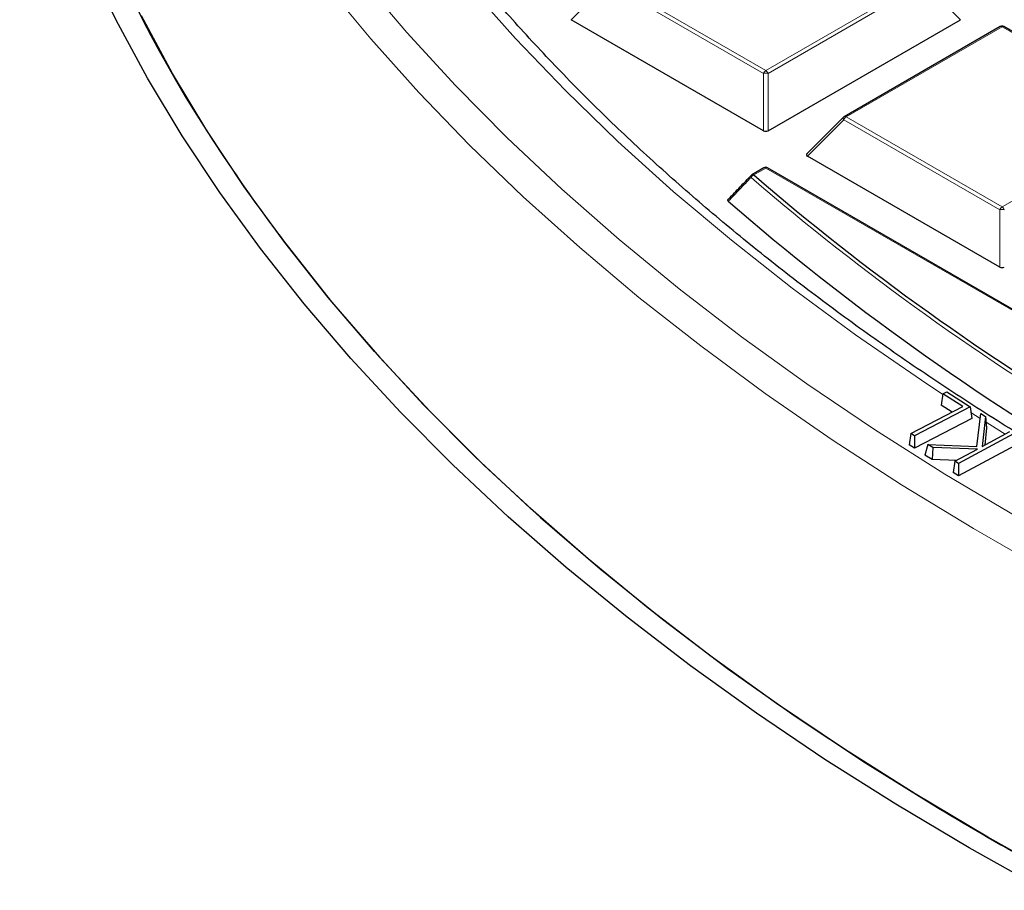
# Model space of a CAD drawing. Units: millimetres. Extents: x 0 to 420, y 0 to 297.
# Drawn here: x 262 to 277, y 176 to 190 of the extents above; entities that cross this region are included whole.
import ezdxf

# ---------------------------------------------------------------- set-up
doc = ezdxf.new("R2010")
doc.units = ezdxf.units.MM

msp = doc.modelspace()

# ---------------------------------------------------------------- linework, layer by layer
at = {"color": 8, "linetype": 'Continuous', "lineweight": 18}
for p, q in [((270.8014, 190.5011), (273.202, 189.1153)), ((273.202, 189.1153), (275.6026, 190.5011)), ((270.7664, 190.4576), (270.2066, 189.8977)), ((273.167, 189.0717), (270.7664, 190.4576)), ((275.6376, 190.4576), (273.237, 189.0717)), ((276.1975, 189.8977), (275.6376, 190.4576)), ((276.8386, 189.7876), (274.438, 188.4018)), ((279.2392, 188.4018), (276.8386, 189.7876)), ((273.167, 188.1886), (273.167, 189.0717)), ((273.237, 189.0717), (273.237, 188.1886)), ((274.403, 188.3582), (273.8431, 187.7983)), ((276.8036, 186.9724), (274.403, 188.3582)), ((274.438, 188.4018), (276.8386, 187.0159)), ((276.8386, 187.0159), (279.2392, 188.4018)), ((273.202, 187.6143), (273.0166, 187.5073)), ((279.4141, 184.0281), (273.202, 187.6143)), ((276.8036, 186.0893), (276.8036, 186.9724)), ((276.3595, 183.8503), (276.5016, 183.76))]:
    msp.add_line(p, q, dxfattribs=at)
at = {"color": 7, "linetype": 'Continuous', "lineweight": 25}
for p, q in [((273.167, 188.1886), (270.2066, 189.8977)), ((273.237, 188.1886), (276.1975, 189.8977)), ((276.81, 189.7904), (274.4094, 188.4046)), ((279.2677, 188.4046), (276.8671, 189.7904)), ((274.3976, 188.3955), (273.8341, 187.832)), ((276.8036, 186.0893), (273.8431, 187.7983)), ((273.1735, 187.6171), (272.9881, 187.5101)), ((279.4427, 184.031), (273.2306, 187.6171)), ((275.9293, 184.1368), (275.9028, 183.9626)), ((275.9293, 184.1368), (275.9866, 184.1666)), ((276.2345, 183.9413), (275.9293, 184.1368)), ((275.9866, 184.1666), (276.3466, 183.9359)), ((275.4373, 183.5269), (276.2345, 183.9413)), ((276.3466, 183.9359), (275.4921, 183.4918)), ((276.0698, 183.8556), (275.9028, 183.9626)), ((276.3466, 183.9359), (276.3731, 183.7602)), ((276.4521, 183.3276), (276.5099, 183.8326)), ((276.5099, 183.8326), (276.5825, 183.7877)), ((276.3731, 183.7602), (275.4907, 183.3015)), ((276.5825, 183.7877), (276.5304, 183.3255)), ((276.5825, 183.7877), (276.6018, 183.6167)), ((275.4373, 183.5269), (275.4108, 183.3528)), ((275.4921, 183.4918), (275.4373, 183.5269)), ((277.0149, 183.52), (276.1709, 183.0658)), ((276.5304, 183.3255), (276.9576, 183.5554)), ((276.6018, 183.6167), (276.5714, 183.3476)), ((275.4921, 183.4918), (275.4907, 183.3015)), ((275.6991, 183.3578), (275.6529, 183.1956)), ((275.7717, 183.3129), (275.6991, 183.3578)), ((275.6991, 183.3578), (276.4521, 183.3276)), ((275.4907, 183.3015), (275.4108, 183.3528)), ((275.7717, 183.3129), (275.7631, 183.1274)), ((276.4587, 183.2869), (275.7717, 183.3129)), ((276.1137, 183.1012), (276.4587, 183.2869)), ((277.0414, 183.3445), (276.17, 182.8755)), ((275.7631, 183.1274), (275.6529, 183.1956)), ((276.1363, 183.1133), (275.7631, 183.1274)), ((276.1137, 183.1012), (276.0872, 182.9267)), ((276.1709, 183.0658), (276.1137, 183.1012)), ((276.1709, 183.0658), (276.17, 182.8755)), ((276.17, 182.8755), (276.0872, 182.9267))]:
    msp.add_line(p, q, dxfattribs=at)
at = {"color": 7, "linetype": 'Continuous', "lineweight": 25, "flags": 128}
for points in [[(277.498, 176.4946), (276.3335, 177.1462), (275.2047, 177.8185), (274.1126, 178.5107), (273.0583, 179.2222), (272.0429, 179.9522), (271.0673, 180.7001), (270.1325, 181.4652), (269.2393, 182.2467), (268.3887, 183.0439), (267.5814, 183.8559), (266.8183, 184.682), (266.1, 185.5215), (265.4274, 186.3734), (264.8009, 187.237), (264.2212, 188.1114), (263.689, 188.9958), (263.2046, 189.8894), (262.7687, 190.7912)], [(277.7752, 176.6649), (276.6197, 177.3115), (275.4996, 177.9785), (274.416, 178.6653), (273.37, 179.3713), (272.3624, 180.0956), (271.3944, 180.8378), (270.4668, 181.5969), (269.5806, 182.3723), (268.7366, 183.1633), (267.9356, 183.969), (267.1784, 184.7888), (266.4657, 185.6217), (265.7982, 186.467), (265.1766, 187.3239), (264.6015, 188.1915), (264.0733, 189.0691), (263.5927, 189.9557)], [(265.8344, 186.4199), (266.5214, 185.5547), (267.2558, 184.7025), (268.0369, 183.8644), (268.8638, 183.041), (269.7357, 182.2332), (270.6518, 181.4419), (271.6111, 180.6678), (272.6126, 179.9118), (273.6554, 179.1746), (274.7383, 178.4569), (275.8603, 177.7595)]]:
    msp.add_lwpolyline(points, dxfattribs=at)
at = {"color": 8, "linetype": 'Continuous', "lineweight": 18, "flags": 128}
for points in [[(266.9707, 190.5349), (267.677, 189.7027), (268.4283, 188.8838), (269.2237, 188.0789), (270.0626, 187.2888), (270.944, 186.5143), (271.8672, 185.7562), (272.8311, 185.0152), (273.8349, 184.292), (274.8775, 183.5874), (275.958, 182.902), (277.0752, 182.2366)], [(266.4311, 190.4403), (267.1243, 189.6025), (267.8624, 188.7775), (268.6449, 187.9663), (269.4709, 187.1696), (270.3396, 186.3881), (271.2502, 185.6228), (272.2018, 184.8742), (273.1935, 184.1432), (274.2242, 183.4304), (275.2931, 182.7366), (276.399, 182.0623), (277.5408, 181.4084)], [(268.631, 190.4187), (269.3524, 189.6064), (270.1181, 188.8078), (270.9275, 188.0236), (271.7797, 187.2547), (272.6739, 186.5018), (273.6091, 185.7658), (274.5844, 185.0473), (275.5988, 184.347), (275.9281, 184.1291)], [(274.3976, 188.3955), (274.3961, 188.3937), (274.3943, 188.3896), (274.3937, 188.3846), (274.3943, 188.3788), (274.3961, 188.3724), (274.399, 188.3654), (274.403, 188.3582)], [(272.9754, 187.4681), (272.9729, 187.4744), (272.9713, 187.4805), (272.9707, 187.4861), (272.9711, 187.4911), (272.9724, 187.4956), (272.9746, 187.4993), (272.9754, 187.5002)], [(276.5921, 183.7029), (276.6512, 183.6658), (276.8884, 183.5182)]]:
    msp.add_lwpolyline(points, dxfattribs=at)
at = {"color": 7, "linetype": 'Continuous', "lineweight": 25}
for centre, radius, start, end in [((281.6631, 199.1342), 20.2756, 190.39158, 214.72991), ((276.8386, 189.7409), 0.0571, 60.00269, 119.99731), ((274.438, 188.3551), 0.0571, 119.99731, 135.00155), ((273.202, 187.5676), 0.0571, 60.00269, 119.99731), ((286.0085, 201.7799), 25.356, 214.04921, 217.28466), ((273.0166, 187.4606), 0.0571, 119.99731, 136.18504), ((298.0666, 216.6108), 38.3994, 229.28085, 239.46982), ((297.9923, 216.314), 38.6874, 229.02849, 239.78345), ((301.014, 219.5586), 48.7839, 238.96138, 241.05287)]:
    msp.add_arc(centre, radius, start, end, dxfattribs=at)
at = {"color": 8, "linetype": 'Continuous', "lineweight": 18}
for centre, radius, start, end in [((276.8218, 189.7641), 0.0289, 54.53278, 114.15676), ((276.8553, 189.7641), 0.0289, 65.84324, 125.46722), ((273.2493, 189.0414), 0.0877, 122.63797, 159.77289), ((273.202, 188.3482), 0.7244, 87.23102, 92.76898), ((273.1547, 189.0414), 0.0877, 20.22711, 57.36203), ((274.4853, 188.3279), 0.0877, 122.63797, 159.77289), ((274.4212, 188.3783), 0.0289, 54.53278, 114.15676), ((273.1853, 187.5908), 0.0289, 54.53278, 114.15676), ((273.2188, 187.5908), 0.0289, 65.84324, 125.46722), ((273.047, 187.434), 0.0793, 112.5133, 154.52391), ((298.0511, 216.6015), 38.4388, 229.28085, 239.46982), ((272.9999, 187.4838), 0.0289, 54.53278, 114.15676), ((276.8859, 186.9421), 0.0877, 122.63797, 159.77289), ((276.7913, 186.9421), 0.0877, 20.22711, 57.36203), ((276.8386, 186.2489), 0.7244, 87.23102, 92.76898)]:
    msp.add_arc(centre, radius, start, end, dxfattribs=at)
at = {"color": 7, "linetype": 'Continuous', "lineweight": 25}
for centre, major_axis, ratio, start_param, end_param in [((273.202, 188.2223), (0.0571, 0), 0.7452752, 4.0533309, 5.371447), ((273.9014, 187.8185), (0.0738, 0), 0.4471651, 2.4825346, 3.8006507), ((276.8386, 186.1229), (0.0571, 0), 0.7452752, 4.0533309, 5.371447)]:
    msp.add_ellipse(centre, major_axis=major_axis, ratio=ratio, start_param=start_param, end_param=end_param, dxfattribs=at)
for points, knots in [([(280.5693, 181.5781), (280.3291, 181.6998), (279.7162, 182.0103), (278.7649, 182.5312), (277.7126, 183.1378), (276.694, 183.7629), (275.7086, 184.4051), (274.7575, 185.064), (273.8417, 185.7388), (272.9618, 186.4291), (272.1187, 187.134), (271.3131, 187.8531), (270.5458, 188.5856), (269.8174, 189.3309), (269.1285, 190.0882), (268.4798, 190.857), (267.8718, 191.6365), (267.305, 192.426), (266.78, 193.2248), (266.2971, 194.0323), (265.8569, 194.8477), (265.4599, 195.6704), (265.1051, 196.4996), (264.7989, 197.335), (264.6051, 197.9147), (264.5263, 198.2167), (264.5209, 198.2374)], [0, 0, 0, 0, 0.02832685, 0.07229265, 0.11625645, 0.16021864, 0.20417971, 0.24814027, 0.29210087, 0.33606234, 0.38002574, 0.42399231, 0.4679635, 0.511941, 0.5559267, 0.59992273, 0.64393141, 0.68795522, 0.73199676, 0.77605865, 0.82014342, 0.86425337, 0.90839045, 0.952556, 0.99675064, 1, 1, 1, 1]), ([(272.632, 187.1396), (272.6908, 187.2009), (272.8072, 187.3224), (272.9238, 187.4439), (272.9816, 187.5041)], [0, 0, 0, 0, 0.5043545, 1, 1, 1, 1]), ([(272.6257, 187.1037), (272.623, 187.1066), (272.6175, 187.1123), (272.6163, 187.1222), (272.6208, 187.1313), (272.6273, 187.1368), (272.6315, 187.1392), (272.632, 187.1396)], [0, 0, 0, 0, 0.24960448, 0.50021709, 0.73304419, 0.9644217, 1, 1, 1, 1])]:
    msp.add_open_spline(points, degree=3, knots=knots, dxfattribs=at)
at = {"color": 8, "linetype": 'Continuous', "lineweight": 18}
msp.add_open_spline([(272.9754, 187.4681), (272.9176, 187.4079), (272.801, 187.2864), (272.6844, 187.1649), (272.6257, 187.1037)], degree=3, knots=[0, 0, 0, 0, 0.4956457, 1, 1, 1, 1], dxfattribs=at)

doc.saveas('drawing.dxf')
